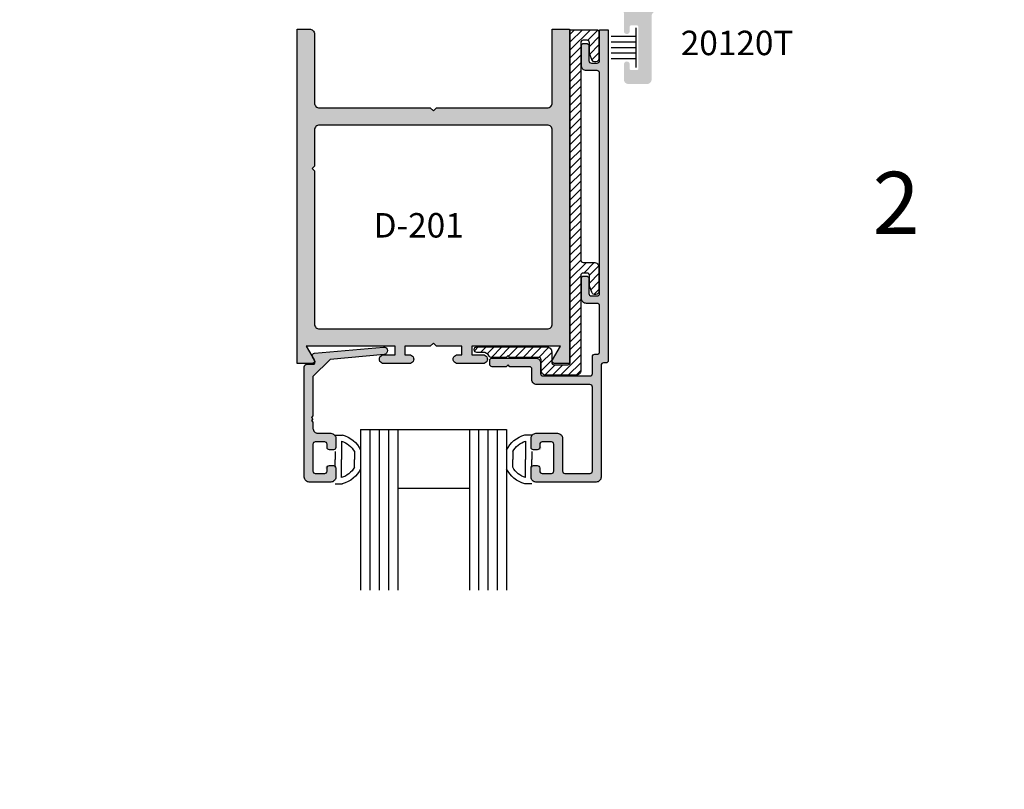
# Model space of a CAD drawing. Units: millimetres. Extents: x 2444 to 4073, y 1802 to 2158.
# Drawn here: x 3079 to 3160, y 1995 to 2058 of the extents above; entities that cross this region are included whole.
import ezdxf
from ezdxf.enums import TextEntityAlignment as Align

# ---------------------------------------------------------------- set-up
doc = ezdxf.new("R2010")
doc.units = ezdxf.units.MM
for name, color, linetype in [('2', 4, 'Continuous'), ('3', 3, 'Continuous'), ('4', 4, 'Continuous'), ('5', 7, 'Continuous'), ('DIE', 4, 'Continuous')]:
    doc.layers.add(name, color=color, linetype=linetype)
doc.styles.add('PART # DETAILS', font='Au102s01.shx', dxfattribs={"height": 2})
doc.styles.add('ST-1', font='calibrii.ttf', dxfattribs={"height": 2})
pattern_1 = [(45, (2557.26405, 1863.5446), (-0.5623584, 0.5623584), [])]

# ---------------------------------------------------------------- blocks, each defined once
blk = doc.blocks.new('W-S-1')
for p, q in [((0.349, 1.627), (0.349, -1.627)), ((0.349, 0.918), (2.395, 0.918)), ((0.349, 0.451), (2.395, 0.451)), ((0.349, 0), (2.395, 0)), ((0.349, -0.451), (2.395, -0.451)), ((0.349, -0.918), (2.395, -0.918))]:
    blk.add_line(p, q)
blk = doc.blocks.new('GL-2')
for p, q in [((-7.87, 0), (-7.87, -1.14)), ((-5.21, 0), (-3.94, 0)), ((-2.67, 0), (-3.94, 0)), ((0, 0), (0, -1.14)), ((-6.87, -1), (-3.94, -1)), ((-1, -1), (-3.94, -1)), ((-5.2, -3.08), (-3.94, -3.08)), ((-2.68, -3.08), (-3.94, -3.08)), ((-5.2, -28.62), (-3.94, -28.62)), ((-2.68, -28.62), (-3.94, -28.62)), ((-7.87, -31.7), (-7.87, -30.56)), ((-6.87, -30.7), (-3.94, -30.7)), ((-5.21, -31.7), (-3.94, -31.7)), ((-1, -30.7), (-3.94, -30.7)), ((-2.67, -31.7), (-3.94, -31.7)), ((0, -31.7), (0, -30.56))]:
    blk.add_line(p, q)
for centre, radius, start, end in [((-3.5, 0), 4.52, 194.561, 244.6544), ((-3.5, 0), 3.52, 196.514, 241.2089), ((-4.37, 0), 3.52, 298.7911, 343.486), ((-4.37, 0), 4.52, 295.3456, 345.439), ((-3.5, -31.7), 4.52, 115.3456, 165.439), ((-4.37, -31.7), 4.52, 14.561, 64.6544), ((-3.5, -31.7), 3.52, 118.7911, 163.486), ((-4.37, -31.7), 3.52, 16.514, 61.2089)]:
    blk.add_arc(centre, radius, start, end)
at = {"layer": '3'}
for p, q in [((-8.78, -4.08), (-8.78, -27.62)), ((-8.78, -4.08), (17.14, -4.08)), ((-8.78, -5.58), (17.14, -5.58)), ((-8.78, -7.08), (17.14, -7.08)), ((-8.78, -8.58), (17.14, -8.58)), ((-8.78, -10.08), (17.14, -10.08)), ((0.72, -10.08), (0.72, -21.62)), ((-8.78, -21.62), (17.14, -21.62)), ((-8.78, -23.12), (17.14, -23.12)), ((-8.78, -24.62), (17.14, -24.62)), ((-8.78, -26.12), (17.14, -26.12)), ((-8.78, -27.62), (17.14, -27.62))]:
    blk.add_line(p, q, dxfattribs=at)

msp = doc.modelspace()

# ---------------------------------------------------------------- hatches: boundary and pattern name
h = msp.add_hatch()
h.set_pattern_fill('ANSI31', scale=6.362359)
h.set_pattern_definition(pattern_1)
h.paths.add_polyline_path([(3135.958, 1866.564), (3136.975, 1866.564, -1), (3136.975, 1865.763), (3136.7, 1865.763, 0.414214), (3136.575, 1865.638), (3136.575, 1864.925, 0.414214), (3136.975, 1864.525), (3139.751, 1864.525, 0.414214), (3140.151, 1864.925), (3140.151, 1865.638, 1.096128), (3139.937, 1865.809, -1.275874), (3139.751, 1866.564), (3140.151, 1866.564), (3140.151, 1869.74), (3139.751, 1869.74, -1), (3139.751, 1870.541), (3140.026, 1870.541, 0.414214), (3140.151, 1870.666), (3140.151, 1871.379, 0.414214), (3139.751, 1871.779), (3136.975, 1871.779, 0.414214), (3136.575, 1871.379), (3136.575, 1870.666, 1.096128), (3136.789, 1870.495, -1.275874), (3136.975, 1869.74), (3135.958, 1869.74, -0.251969)])
h.paths.add_polyline_path([(3126.815, 2066.402, -1), (3126.015, 2066.402), (3126.015, 2066.677, 0.414214), (3125.89, 2066.802), (3125.177, 2066.802, 0.414214), (3124.777, 2066.402), (3124.777, 2063.625, 0.414214), (3125.177, 2063.225), (3125.89, 2063.225, 1.096128), (3126.06, 2063.439, -1.275874), (3126.815, 2063.625), (3126.815, 2062.609, -0.251969), (3129.992, 2062.609), (3129.992, 2063.625, -1), (3130.792, 2063.625), (3130.792, 2063.35, 0.414214), (3130.917, 2063.225), (3131.63, 2063.225, 0.414214), (3132.03, 2063.625), (3132.03, 2066.402, 0.414214), (3131.63, 2066.802), (3130.917, 2066.802, 1.096128), (3130.746, 2066.587, -1.275874), (3129.992, 2066.402), (3129.992, 2066.802), (3126.815, 2066.802)])
at = {"layer": '2', "transparency": 33554687}
h = msp.add_hatch(color=4, dxfattribs=at)
h.dxf.hatch_style = 1
h.paths.add_polyline_path([(3129.085, 2059.239, -0.414214), (3128.71, 2059.614), (3128.71, 2061.376, 0.414214), (3128.335, 2061.751), (3126.255, 2061.751), (3126.255, 2060.88, 1), (3127.005, 2060.88), (3127.005, 2060.984), (3127.437, 2060.938, -0.383693), (3127.772, 2060.565), (3127.772, 2059.378, -0.383693), (3127.437, 2059.005), (3127.005, 2058.959, 1), (3126.255, 2058.959), (3126.255, 2058.638, 0.414214), (3126.63, 2058.263), (3128.335, 2058.263), (3128.63, 2058.263, -0.414214), (3128.747, 2058.146), (3128.747, 2056.656, 1), (3129.223, 2056.656), (3129.223, 2057.009, -0.414214), (3129.341, 2057.126), (3129.809, 2057.126, -0.414214), (3129.926, 2057.009), (3129.926, 2053.588, -0.414214), (3129.809, 2053.471), (3129.341, 2053.471, -0.414214), (3129.223, 2053.588), (3129.223, 2053.941, 1), (3128.747, 2053.941), (3128.747, 2052.709, 0.414214), (3129.122, 2052.334), (3130.634, 2052.334, 0.414214), (3131.009, 2052.709), (3131.009, 2057.888, -0.414214), (3131.384, 2058.263), (3136.86, 2058.263, 0.414214), (3137.235, 2058.638), (3137.235, 2059.435), (3139.065, 2059.435, 1), (3139.065, 2060.447), (3137.235, 2060.447), (3137.235, 2061.245, 1), (3136.223, 2061.245), (3136.223, 2059.357, -0.414214), (3136.106, 2059.239)])
at = {"layer": '4'}
h = msp.add_hatch(dxfattribs=at)
h.set_pattern_fill('ANSI31', scale=6.362359)
h.set_pattern_definition(pattern_1)
h.paths.add_polyline_path([(3012.257, 2085.122, 0.414214), (3011.863, 2085.516), (3010.891, 2085.516, 0.38517), (3010.575, 2085.23, -0.95113), (3009.942, 2085.262), (3009.942, 2085.923, -0.227813), (3010.09, 2086.23), (3006.612, 2086.236, -0.233853), (3006.767, 2085.923), (3006.767, 2085.262, -0.95113), (3006.133, 2085.23, 0.38517), (3005.817, 2085.516), (3005.128, 2085.516, 0.414214), (3004.734, 2085.122), (3004.734, 2082.341, 0.414214), (3005.128, 2081.947), (3005.817, 2081.947, 0.38517), (3006.133, 2082.233, -0.95113), (3006.767, 2082.201), (3006.767, 2082.074, 0.198912), (3006.804, 2081.984), (3006.804, 2080.753), (3009.905, 2080.753), (3009.905, 2081.984, 0.198912), (3009.942, 2082.074), (3009.942, 2082.201, -0.95113), (3010.575, 2082.233, 0.38517), (3010.891, 2081.947), (3011.863, 2081.947, 0.414214), (3012.257, 2082.341)])
h.paths.add_polyline_path([(3128.17, 2085.367, 0.414214), (3127.776, 2085.761), (3126.805, 2085.761, 0.38517), (3126.489, 2085.475, -0.95113), (3125.855, 2085.507), (3125.855, 2086.168, -0.343757), (3126.153, 2086.55, 0.16708), (3126.222, 2086.595), (3122.28, 2086.561, -0.419162), (3122.68, 2086.168), (3122.68, 2085.507, -0.95113), (3122.046, 2085.475, 0.38517), (3121.731, 2085.761), (3121.042, 2085.761, 0.414214), (3120.648, 2085.367), (3120.648, 2082.585, 0.414214), (3121.042, 2082.192), (3121.731, 2082.192, 0.38517), (3122.046, 2082.477, -0.95113), (3122.68, 2082.446), (3122.68, 2082.319, 0.198912), (3122.717, 2082.229), (3122.717, 2080.998), (3125.818, 2080.998), (3125.818, 2082.229, 0.198912), (3125.855, 2082.319), (3125.855, 2082.446, -0.95113), (3126.489, 2082.477, 0.38517), (3126.805, 2082.192), (3127.776, 2082.192, 0.414214), (3128.17, 2082.585)])
h.paths.add_polyline_path([(2990.186, 1865.579), (2988.954, 1865.579, 0.198912), (2988.865, 1865.616), (2988.738, 1865.616, -0.95113), (2988.706, 1866.249, 0.38517), (2988.992, 1866.565), (2988.992, 1867.537, 0.414214), (2988.598, 1867.931), (2985.816, 1867.931, 0.414214), (2985.423, 1867.537), (2985.423, 1866.565, 0.38517), (2985.709, 1866.249, -0.95113), (2985.677, 1865.616), (2985.016, 1865.616, -0.300055), (2984.654, 1865.855), (2984.622, 1862.05, -0.411767), (2985.016, 1862.441), (2985.677, 1862.441, -0.95113), (2985.709, 1861.807, 0.38517), (2985.423, 1861.491), (2985.423, 1860.802, 0.414214), (2985.816, 1860.409), (2988.598, 1860.409, 0.414214), (2988.992, 1860.802), (2988.992, 1861.491, 0.38517), (2988.706, 1861.807, -0.95113), (2988.738, 1862.441), (2988.865, 1862.441, 0.198912), (2988.954, 1862.478), (2990.186, 1862.478)])
h.paths.add_polyline_path([(3159.84, 1865.674), (3158.609, 1865.674, 0.198912), (3158.519, 1865.712), (3158.392, 1865.712, -0.95113), (3158.36, 1866.345, 0.38517), (3158.646, 1866.661), (3158.646, 1867.633, 0.414214), (3158.252, 1868.027), (3155.471, 1868.027, 0.414214), (3155.077, 1867.633), (3155.077, 1866.661, 0.38517), (3155.363, 1866.345, -0.95113), (3155.331, 1865.712), (3154.67, 1865.712, -0.343757), (3154.288, 1866.009), (3154.276, 1862.143, -0.414214), (3154.67, 1862.536), (3155.331, 1862.536, -0.95113), (3155.363, 1861.903, 0.38517), (3155.077, 1861.587), (3155.077, 1860.898, 0.414214), (3155.471, 1860.504), (3158.252, 1860.504, 0.414214), (3158.646, 1860.898), (3158.646, 1861.587, 0.38517), (3158.36, 1861.903, -0.95113), (3158.392, 1862.536), (3158.519, 1862.536, 0.198912), (3158.609, 1862.573), (3159.84, 1862.573)])
at = {"layer": '4', "transparency": 33554687}
h = msp.add_hatch(dxfattribs=at)
h.set_pattern_fill('ANSI31', color=6, scale=3.64935, style=0)
h.set_pattern_definition([(45, (2953.0791, 1820.62385), (-0.32256, 0.32256), [])])
edge = h.paths.add_edge_path()
edge.add_line((3124.363, 2056.774), (3126.502, 2056.774))
edge.add_arc((3126.502, 2056.571), 0.203, 0, 90, ccw=False)
edge.add_line((3126.704, 2056.571), (3126.704, 2054.442))
edge.add_arc((3126.4, 2054.442), 0.304, -160, 0, ccw=False)
edge.add_line((3126.114, 2054.338), (3125.934, 2054.834))
edge.add_line((3125.934, 2054.834), (3125.934, 2055.709))
edge.add_arc((3125.731, 2055.709), 0.203, 0, 90)
edge.add_line((3125.731, 2055.912), (3125.427, 2055.912))
edge.add_arc((3125.427, 2055.709), 0.203, 90, 180)
edge.add_line((3125.224, 2055.709), (3125.224, 2037.942))
edge.add_arc((3125.427, 2037.942), 0.203, 180, 270)
edge.add_line((3125.427, 2037.74), (3126.299, 2037.74))
edge.add_arc((3126.299, 2037.334), 0.405, 0, 90, ccw=False)
edge.add_line((3126.704, 2037.334), (3126.704, 2035.408))
edge.add_arc((3126.4, 2035.408), 0.304, -160, 0, ccw=False)
edge.add_line((3126.114, 2035.304), (3125.934, 2035.8))
edge.add_line((3125.934, 2035.8), (3125.934, 2036.675))
edge.add_arc((3125.731, 2036.675), 0.203, 0, 90)
edge.add_line((3125.731, 2036.878), (3125.427, 2036.878))
edge.add_arc((3125.427, 2036.675), 0.203, 90, 180)
edge.add_line((3125.224, 2036.675), (3125.224, 2028.92))
edge.add_arc((3124.819, 2028.92), 0.405, -90, 0, ccw=False)
edge.add_line((3124.819, 2028.515), (3122.391, 2028.515))
edge.add_arc((3122.391, 2028.92), 0.405, 180, 270, ccw=False)
edge.add_line((3121.985, 2028.92), (3121.985, 2029.777))
edge.add_arc((3121.783, 2029.777), 0.203, 0, 90)
edge.add_line((3121.783, 2029.98), (3119.426, 2029.98))
edge.add_line((3119.426, 2029.98), (3119.274, 2030.132))
edge.add_line((3119.274, 2030.132), (3119.122, 2029.98))
edge.add_line((3119.122, 2029.98), (3117.913, 2029.98))
edge.add_arc((3117.913, 2030.182), 0.203, 207.4912, 270, ccw=False)
edge.add_arc((3117.241, 2029.833), 0.555, 27.4912, 90)
edge.add_line((3117.241, 2030.388), (3116.713, 2030.388))
edge.add_arc((3116.713, 2030.59), 0.203, 180, 270, ccw=False)
edge.add_line((3116.51, 2030.59), (3116.51, 2030.639))
edge.add_arc((3116.713, 2030.639), 0.203, 90, 180, ccw=False)
edge.add_line((3116.713, 2030.841), (3122.442, 2030.841))
edge.add_arc((3122.442, 2030.436), 0.405, 0, 90, ccw=False)
edge.add_line((3122.847, 2030.436), (3122.847, 2029.579))
edge.add_arc((3123.05, 2029.579), 0.203, 180, 270)
edge.add_line((3123.05, 2029.376), (3124.16, 2029.376))
edge.add_arc((3124.16, 2029.579), 0.203, 270, 360)
edge.add_line((3124.363, 2029.579), (3124.363, 2056.774))
at = {"layer": '5', "transparency": 33554687}
h = msp.add_hatch(color=4, dxfattribs=at)
h.dxf.hatch_style = 1
h.paths.add_polyline_path([(3103.874, 2050.39, -0.422769), (3103.457, 2050.795), (3103.457, 2056.422, 0.420836), (3103.039, 2056.824), (3102.041, 2056.824), (3102.041, 2029.478), (3103.264, 2029.478, 0.577412), (3103.431, 2029.767), (3102.78, 2030.893), (3110.046, 2030.893), (3110.046, 2030.187), (3109.104, 2030.187, 1.001116), (3109.124, 2029.478), (3111.221, 2029.478, 0.998885), (3111.2, 2030.187), (3110.842, 2030.187), (3110.842, 2030.893), (3112.923, 2030.893), (3113.176, 2031.147), (3113.43, 2030.893), (3115.511, 2030.893), (3115.511, 2030.187), (3115.133, 2030.187, 1.001116), (3115.153, 2029.478), (3117.25, 2029.478, 0.998885), (3117.229, 2030.187), (3116.307, 2030.187), (3116.307, 2030.893), (3123.572, 2030.893), (3122.922, 2029.767, 0.577412), (3123.088, 2029.478), (3124.312, 2029.478), (3124.312, 2056.824), (3122.896, 2056.824), (3122.896, 2050.798, -0.4079), (3122.502, 2050.39), (3113.43, 2050.39), (3113.176, 2050.137), (3112.923, 2050.39)])
h.paths.add_polyline_path([(3122.478, 2048.974, -0.420836), (3122.896, 2048.572), (3122.896, 2032.717, -0.408188), (3122.502, 2032.309), (3103.874, 2032.309, -0.422478), (3103.457, 2032.714), (3103.457, 2045.242), (3103.264, 2045.435), (3103.457, 2045.627), (3103.457, 2048.569, -0.405432), (3103.85, 2048.974)], flags=16)
h.paths.add_polyline_path([(3126.755, 2035.205, -0.414214), (3126.552, 2035.003), (3126.086, 2035.003, -0.414214), (3125.883, 2035.205), (3125.883, 2036.422, 0.57735), (3125.579, 2036.597, 0.57735), (3125.275, 2036.422), (3125.275, 2034.8, 0.414214), (3125.68, 2034.394), (3126.552, 2034.394, -0.414214), (3126.755, 2034.192), (3126.755, 2030.441, -0.414214), (3126.552, 2030.238), (3126.375, 2030.238, 0.414214), (3126.172, 2030.035), (3126.172, 2028.667, -0.414214), (3125.969, 2028.464), (3122.137, 2028.464, -0.414214), (3121.935, 2028.667), (3121.935, 2029.523, 0.414214), (3121.529, 2029.929), (3117.979, 2029.929, 0.414214), (3117.776, 2029.726), (3117.776, 2029.422, 0.414214), (3117.979, 2029.219), (3119.122, 2029.219), (3119.274, 2029.371), (3119.426, 2029.219), (3121.022, 2029.219, -0.414214), (3121.225, 2029.017), (3121.225, 2028.16, 0.414214), (3121.631, 2027.755), (3125.969, 2027.755, -0.414214), (3126.172, 2027.552), (3126.172, 2020.684, -0.414214), (3125.979, 2020.491), (3123.922, 2020.491, -0.414214), (3123.729, 2020.684), (3123.729, 2023.365, 0.414214), (3123.324, 2023.771), (3121.56, 2023.771, 0.414214), (3121.154, 2023.365), (3121.154, 2022.613, 0.414214), (3121.347, 2022.42), (3121.671, 2022.42, 1.066989), (3121.896, 2022.764, -0.600051), (3122.056, 2023.064), (3122.827, 2023.064, -0.414214), (3123.019, 2022.871), (3123.019, 2020.681, -0.414214), (3122.827, 2020.489), (3122.056, 2020.489, -0.414214), (3121.864, 2020.681), (3121.864, 2020.94, 0.414214), (3121.671, 2021.132), (3121.347, 2021.132, 0.414214), (3121.154, 2020.94), (3121.154, 2020.187, 0.414214), (3121.56, 2019.782), (3126.476, 2019.782, 0.414214), (3126.882, 2020.187), (3126.882, 2029.326, -0.414214), (3127.084, 2029.529), (3127.262, 2029.529, 0.414214), (3127.465, 2029.731), (3127.465, 2056.774), (3126.755, 2056.774), (3126.755, 2054.239, -0.414214), (3126.552, 2054.037), (3126.086, 2054.037, -0.414214), (3125.883, 2054.239), (3125.883, 2055.456, 0.57735), (3125.579, 2055.631, 0.57735), (3125.275, 2055.456), (3125.275, 2053.834, 0.414214), (3125.68, 2053.428), (3126.552, 2053.428, -0.414214), (3126.755, 2053.226)])
h.paths.add_polyline_path([(3107.681, 2039.384), (3118.49, 2039.384), (3118.49, 2043.033), (3107.681, 2043.033)], flags=8)
h = msp.add_hatch(color=4, dxfattribs=at)
h.dxf.hatch_style = 1
h.paths.add_polyline_path([(3103.333, 2028.405), (3104.741, 2029.813), (3109.144, 2030.209, 1), (3109.089, 2030.825), (3103.454, 2030.318, 0.54785), (3103.305, 2030.03), (3103.495, 2029.701, -0.57735), (3103.328, 2029.412), (3102.816, 2029.412, 0.414214), (3102.624, 2029.219), (3102.624, 2020.187, 0.414214), (3103.029, 2019.782), (3104.793, 2019.782, 0.414214), (3105.198, 2020.187), (3105.198, 2020.94, 0.414214), (3105.006, 2021.132), (3104.681, 2021.132, 1.066989), (3104.456, 2020.789, -0.600051), (3104.296, 2020.489), (3103.526, 2020.489, -0.414214), (3103.333, 2020.681), (3103.333, 2022.871, -0.414214), (3103.526, 2023.064), (3104.296, 2023.064, -0.414214), (3104.489, 2022.871), (3104.489, 2022.613, 0.414214), (3104.681, 2022.42), (3105.006, 2022.42, 0.414214), (3105.198, 2022.613), (3105.198, 2023.365, 0.414214), (3104.793, 2023.771), (3103.739, 2023.771, -0.414214), (3103.333, 2024.176), (3103.333, 2024.695), (3103.206, 2024.822), (3103.333, 2024.948), (3103.206, 2025.075), (3103.333, 2025.202)])

# ---------------------------------------------------------------- linework, layer by layer
at = {"color": 6, "transparency": 33554687}
msp.add_lwpolyline([(3124.363, 2056.774), (3126.502, 2056.774, -0.414214), (3126.704, 2056.571), (3126.704, 2054.442, -0.8391), (3126.114, 2054.338), (3125.934, 2054.834), (3125.934, 2055.709, 0.414214), (3125.731, 2055.912), (3125.427, 2055.912, 0.414214), (3125.224, 2055.709), (3125.224, 2037.942, 0.414214), (3125.427, 2037.74), (3126.299, 2037.74, -0.414214), (3126.704, 2037.334), (3126.704, 2035.408, -0.8391), (3126.114, 2035.304), (3125.934, 2035.8), (3125.934, 2036.675, 0.414214), (3125.731, 2036.878), (3125.427, 2036.878, 0.414214), (3125.224, 2036.675), (3125.224, 2028.92, -0.414214), (3124.819, 2028.515), (3122.391, 2028.515, -0.414214), (3121.985, 2028.92), (3121.985, 2029.777, 0.414214), (3121.783, 2029.98), (3119.426, 2029.98), (3119.274, 2030.132), (3119.122, 2029.98), (3117.913, 2029.98, -0.279717), (3117.734, 2030.089, 0.279717), (3117.241, 2030.388), (3116.713, 2030.388, -0.414214), (3116.51, 2030.59), (3116.51, 2030.639, -0.414214), (3116.713, 2030.841), (3122.442, 2030.841, -0.414214), (3122.847, 2030.436), (3122.847, 2029.579, 0.414214), (3123.05, 2029.376), (3124.16, 2029.376, 0.414214), (3124.363, 2029.579), (3124.363, 2056.774)], format="xyb", dxfattribs=at)
at = {"layer": '2', "color": 4, "transparency": 33554687}
msp.add_lwpolyline([(3127.465, 2056.774), (3127.465, 2029.731, -0.414214), (3127.262, 2029.529), (3127.084, 2029.529, 0.414214), (3126.882, 2029.326), (3126.882, 2020.187, -0.414214), (3126.476, 2019.782), (3121.56, 2019.782, -0.414214), (3121.154, 2020.187), (3121.154, 2020.94, -0.414214), (3121.347, 2021.132), (3121.671, 2021.132, -0.414214), (3121.864, 2020.94), (3121.864, 2020.681, 0.414214), (3122.056, 2020.489), (3122.827, 2020.489, 0.414214), (3123.019, 2020.681), (3123.019, 2022.871, 0.414214), (3122.827, 2023.064), (3122.056, 2023.064, 0.414214), (3121.864, 2022.871), (3121.864, 2022.613, -0.414214), (3121.671, 2022.42), (3121.347, 2022.42, -0.414214), (3121.154, 2022.613), (3121.154, 2023.365, -0.414214), (3121.56, 2023.771), (3123.324, 2023.771, -0.414214), (3123.729, 2023.365), (3123.729, 2020.684, 0.414214), (3123.922, 2020.491), (3125.979, 2020.491, 0.414214), (3126.172, 2020.684), (3126.172, 2027.552, 0.414214), (3125.969, 2027.755), (3121.631, 2027.755, -0.414214), (3121.225, 2028.16), (3121.225, 2029.017, 0.414214), (3121.022, 2029.219), (3119.426, 2029.219), (3119.274, 2029.371), (3119.122, 2029.219), (3117.979, 2029.219, -0.414214), (3117.776, 2029.422), (3117.776, 2029.726, -0.414214), (3117.979, 2029.929), (3121.529, 2029.929, -0.414214), (3121.935, 2029.523), (3121.935, 2028.667, 0.414214), (3122.137, 2028.464), (3125.969, 2028.464, 0.414214), (3126.172, 2028.667), (3126.172, 2030.035, -0.414214), (3126.375, 2030.238), (3126.552, 2030.238, 0.414214), (3126.755, 2030.441), (3126.755, 2034.192, 0.414214), (3126.552, 2034.394), (3125.68, 2034.394, -0.414214), (3125.275, 2034.8), (3125.275, 2036.422, -0.414214), (3125.478, 2036.624), (3125.68, 2036.624, -0.414214), (3125.883, 2036.422), (3125.883, 2035.205, 0.414214), (3126.086, 2035.003), (3126.552, 2035.003, 0.414214), (3126.755, 2035.205), (3126.755, 2053.226, 0.414214), (3126.552, 2053.428), (3125.68, 2053.428, -0.414214), (3125.275, 2053.834), (3125.275, 2055.456, -0.414214), (3125.478, 2055.658), (3125.68, 2055.658, -0.414214), (3125.883, 2055.456), (3125.883, 2054.239, 0.414214), (3126.086, 2054.037), (3126.552, 2054.037, 0.414214), (3126.755, 2054.239), (3126.755, 2056.774), (3127.465, 2056.774)], format="xyb", close=True, dxfattribs=at)
at = {"layer": '2', "color": 4, "linetype": 'ByBlock', "transparency": 33554687}
msp.add_lwpolyline([(3103.333, 2028.405), (3103.333, 2025.202), (3103.206, 2025.075), (3103.333, 2024.948), (3103.206, 2024.822), (3103.333, 2024.695), (3103.333, 2024.176, 0.414214), (3103.739, 2023.771), (3104.793, 2023.771, -0.414214), (3105.198, 2023.365), (3105.198, 2022.613, -0.414214), (3105.006, 2022.42), (3104.681, 2022.42, -0.414214), (3104.489, 2022.613), (3104.489, 2022.871, 0.414214), (3104.296, 2023.064), (3103.526, 2023.064, 0.414214), (3103.333, 2022.871), (3103.333, 2020.681, 0.414214), (3103.526, 2020.489), (3104.296, 2020.489, 0.414214), (3104.489, 2020.681), (3104.489, 2020.94, -0.414214), (3104.681, 2021.132), (3105.006, 2021.132, -0.414214), (3105.198, 2020.94), (3105.198, 2020.187, -0.414214), (3104.793, 2019.782), (3103.029, 2019.782, -0.414214), (3102.624, 2020.187), (3102.624, 2029.219, -0.414214), (3102.816, 2029.412), (3103.328, 2029.412, 0.57735), (3103.495, 2029.701), (3103.305, 2030.03, -0.54785), (3103.454, 2030.318), (3109.089, 2030.825, -1), (3109.144, 2030.209), (3104.741, 2029.813)], format="xyb", close=True, dxfattribs=at)
at = {"layer": 'DIE', "color": 4, "transparency": 33554687}
for points in [[(3111.2, 2029.478), (3109.124, 2029.478, -1.029389), (3109.123, 2030.187), (3110.046, 2030.187), (3110.046, 2030.893), (3102.78, 2030.893), (3103.431, 2029.767, -0.577412), (3103.264, 2029.478), (3102.041, 2029.478), (3102.041, 2056.824), (3103.039, 2056.824, -0.425268), (3103.457, 2056.416), (3103.457, 2050.795, 0.422769), (3103.874, 2050.39), (3112.923, 2050.39), (3113.176, 2050.137), (3113.43, 2050.39), (3122.478, 2050.39, 0.424986), (3122.896, 2050.798), (3122.896, 2056.824), (3124.312, 2056.824), (3124.312, 2029.478), (3123.088, 2029.478, -0.577412), (3122.922, 2029.767), (3123.572, 2030.893), (3116.307, 2030.893), (3116.307, 2030.187), (3117.229, 2030.187, -1.029389), (3117.229, 2029.478), (3115.153, 2029.478, -1.029389), (3115.152, 2030.187), (3115.511, 2030.187), (3115.511, 2030.893), (3113.43, 2030.893), (3113.176, 2031.147), (3112.923, 2030.893), (3110.842, 2030.893), (3110.842, 2030.187), (3111.2, 2030.187, -1.029389)], [(3103.264, 2045.435), (3103.457, 2045.242), (3103.457, 2032.714, 0.422478), (3103.874, 2032.309), (3122.479, 2032.309, 0.424695), (3122.896, 2032.717), (3122.896, 2048.566, 0.425268), (3122.478, 2048.974), (3103.875, 2048.974, 0.42305), (3103.457, 2048.569), (3103.457, 2045.627)]]:
    msp.add_lwpolyline(points, format="xyb", close=True, dxfattribs=at)

# ---------------------------------------------------------------- block references
at = {"transparency": 33554687, "rotation": 180}
msp.add_blockref('W-S-1', (3130.103, 2055.299), dxfattribs=at)
at = {"transparency": 33554687, "xscale": -0.5068541428972415, "yscale": 0.5068541428972415, "zscale": 0.5068541428972415, "rotation": 90}
msp.add_blockref('GL-2', (3105.157, 2019.643), dxfattribs=at)

# ---------------------------------------------------------------- texts
at = {"style": 'ST-1'}
msp.add_text('2', height=5.09, dxfattribs=at).set_placement((3149.07, 2038.474), align=Align.BOTTOM_LEFT)
at = {"layer": '2', "color": 7, "transparency": 33554687, "insert": (3108.29, 2041.78), "char_height": 2, "attachment_point": 1, "style": 'PART # DETAILS'}
msp.add_mtext_dynamic_manual_height_columns('D-201', width=5.30981, gutter_width=12.164, heights=[0], dxfattribs=at)
at = {"layer": '4', "color": 7, "transparency": 33554687, "style": 'PART # DETAILS'}
msp.add_text('20120T', height=2, dxfattribs=at).set_placement((3138, 2054.693), align=Align.CENTER)

doc.saveas('drawing.dxf')
